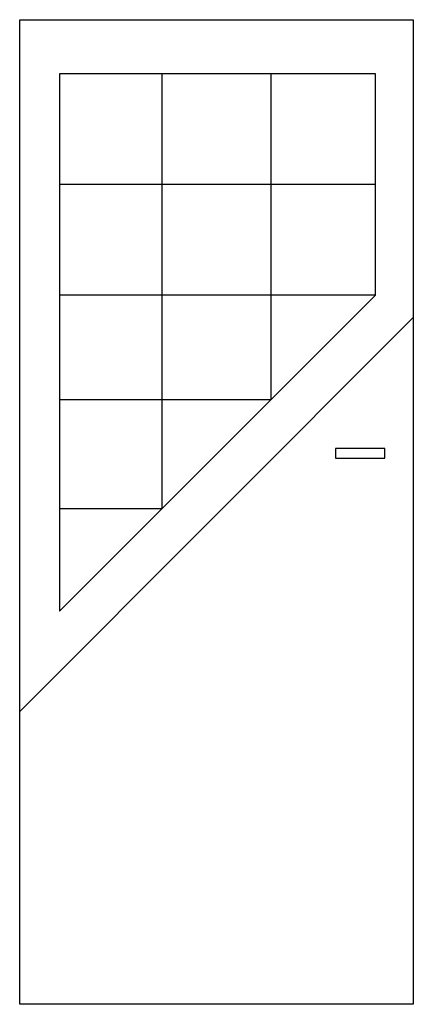
# Model space of a CAD drawing. Extents: x 0 to 0.8, y 0 to 2.
import ezdxf

# ---------------------------------------------------------------- set-up
doc = ezdxf.new("R2010")
doc.units = 0

msp = doc.modelspace()

# ---------------------------------------------------------------- linework, layer by layer
for points in [[(0, 2), (0.8, 2), (0.8, 0), (0, 0)], [(0.7418, 1.1291), (0.6418, 1.1291), (0.6418, 1.1091), (0.7418, 1.1091)]]:
    msp.add_lwpolyline(points, close=True)
for points in [[(0.0811, 1.8898), (0.0811, 1.4404), (0.0811, 0.7985), (0.7229, 1.4404), (0.7229, 1.8898)], [(0.7229, 1.8898), (0.0811, 1.8898)], [(0.2889, 1.8898), (0.2889, 1.0063)], [(0.5104, 1.8898), (0.5104, 1.2278)], [(0.7229, 1.6651), (0.0811, 1.6651)], [(0.7229, 1.4404), (0.0811, 1.4404)], [(0.8, 1.3949), (0, 0.5949)], [(0.5104, 1.2278), (0.0811, 1.2278)], [(0.2889, 1.0063), (0.0811, 1.0063)]]:
    msp.add_lwpolyline(points)

doc.saveas('drawing.dxf')
